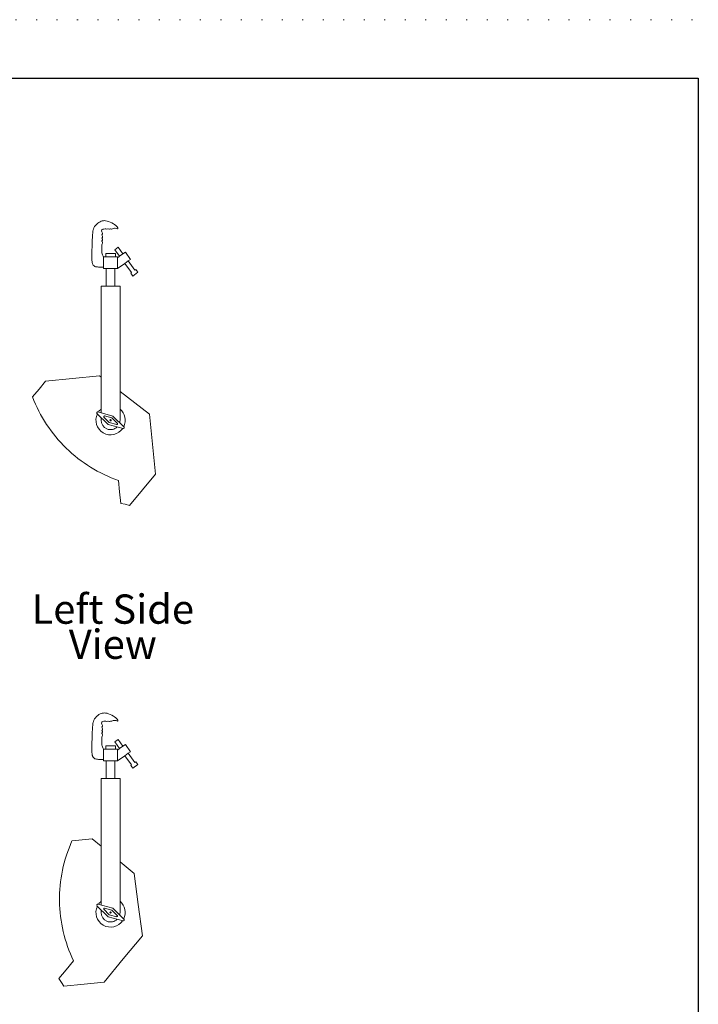
# Model space of a CAD drawing. Units: inches. Extents: x -128 to 103, y -56 to 122.
# Drawn here: x 36 to 103, y 25 to 122 of the extents above; entities that cross this region are included whole.
import ezdxf

# ---------------------------------------------------------------- set-up
doc = ezdxf.new("R2010")
doc.units = ezdxf.units.IN
doc.header["$LTSCALE"] = 9.6
doc.header["$MEASUREMENT"] = 0
doc.linetypes.add('STYLE_01', pattern=[0.2, 0.0005, -0.1995])
doc.layers.add('Target', color=7, linetype='Continuous', lineweight=5)
doc.styles.add('Arial', font='Arial')

# ---------------------------------------------------------------- blocks, each defined once
blk = doc.blocks.new('sky-cyc-left')
at = {"layer": 'Target', "color": 7, "linetype": 'Continuous', "lineweight": 5}
for p, q in [((-0.95, -1.73), (-0.67, -1.73)), ((-0.95, -2.92), (-0.95, -1.73)), ((-0.73, -1.73), (-0.73, -1.39)), ((-0.73, -1.39), (0.27, -1.39)), ((-0.68, -1.73), (0.23, -1.73)), ((0.2, -1.73), (0.49, -1.73)), ((0.27, -1.73), (0.27, -1.39)), ((0.49, -1.73), (0.49, -2.92)), ((0.7, -1.68), (1.04, -1.44)), ((0.49, -2.92), (-0.95, -2.92)), ((-0.67, -2.92), (-0.67, -2.92)), ((-0.67, -2.92), (-0.67, -2.92)), ((-0.67, -4.74), (-0.67, -2.92)), ((0.2, -2.92), (0.2, -4.74)), ((1.23, -2.41), (1.59, -2.15)), ((-1.2, -4.74), (0.74, -4.74)), ((-1.2, -4.74), (-1.2, -17.72)), ((-0.67, -4.74), (-0.23, -4.74)), ((0.2, -4.74), (-0.24, -4.74)), ((0.74, -4.74), (0.74, -18.48)), ((-1.35, -13.93), (-6.9, -14.48)), ((-1.2, -14.05), (-1.35, -13.93)), ((-6.9, -14.48), (-7.56, -15.28)), ((-7.56, -15.28), (-8.22, -16.08)), ((3.76, -17.86), (0.74, -15.54)), ((-1.61, -17.66), (-1.63, -17.69)), ((-1.62, -17.78), (-0.48, -18.92)), ((-1.53, -17.63), (0.02, -18.05)), ((-0.91, -18.15), (-0.36, -18.71)), ((-0.85, -18.04), (-0.09, -18.24)), ((0.02, -18.05), (1.16, -19.19)), ((4.06, -20.93), (3.76, -17.86)), ((-1.2, -18.2), (-1.2, -18.48)), ((-0.48, -18.92), (1.07, -19.33)), ((0.4, -18.91), (-0.36, -18.71)), ((0.46, -18.79), (-0.09, -18.24)), ((1.17, -19.27), (1.15, -19.3)), ((4.36, -24), (4.06, -20.93)), ((3.04, -25.6), (4.36, -24)), ((0.59, -24.66), (0.7, -25.83)), ((0.7, -25.83), (0.81, -27)), ((1.72, -27.21), (3.04, -25.6)), ((0.81, -27), (1.27, -27.1)), ((1.27, -27.1), (1.72, -27.21))]:
    blk.add_line(p, q, dxfattribs=at)
at = {"layer": 'Target', "color": 7, "linetype": 'Continuous', "lineweight": 5, "flags": 128}
blk.add_lwpolyline([(-0.95, -2.79), (-1.14, -2.79), (-1.3, -2.79), (-1.45, -2.78), (-1.57, -2.77), (-1.68, -2.75), (-1.76, -2.74), (-1.83, -2.72), (-1.91, -2.67), (-2, -2.57), (-2.07, -2.45), (-2.09, -2.4), (-2.11, -2.34), (-2.12, -2.23), (-2.14, -2.07), (-2.14, -1.88), (-2.15, -1.65), (-2.14, -1.37), (-2.14, -1.05), (-2.13, -0.69), (-2.12, -0.33), (-2.11, -0.01), (-2.09, 0.27), (-2.08, 0.52), (-2.06, 0.72), (-2.04, 0.89), (-2.02, 1.02), (-1.99, 1.1), (-1.93, 1.24), (-1.86, 1.37), (-1.76, 1.49), (-1.66, 1.6), (-1.54, 1.71), (-1.42, 1.8), (-1.31, 1.87), (-1.19, 1.92), (-1.08, 1.95), (-0.97, 1.97), (-0.86, 1.98), (-0.75, 1.97), (-0.59, 1.94), (-0.44, 1.89), (-0.11, 1.75), (0.06, 1.66), (0.18, 1.58), (0.3, 1.49), (0.46, 1.34), (0.52, 1.24), (0.53, 1.2), (0.5, 1.14), (0.48, 1.13), (0.35, 1.19), (0.23, 1.21), (0.19, 1.21), (0.05, 1.19), (-0.1, 1.12), (-0.13, 1.12), (-0.21, 1.15), (-0.23, 1.15), (-0.35, 1.11), (-0.37, 1.1), (-0.48, 1.15), (-0.5, 1.15), (-0.63, 1.1), (-0.64, 1.1), (-0.71, 1.13), (-0.77, 1.13), (-0.91, 1.12), (-1.01, 1.1), (-1.09, 1.07), (-1.13, 1.02), (-1.15, 0.96), (-1.15, 0.92), (-1.14, 0.83), (-1.1, 0.76), (-1.05, 0.68), (-1.05, 0.66), (-1.06, 0.61), (-1.11, 0.53), (-1.11, 0.51), (-1.09, 0.44), (-1.05, 0.35), (-1.05, 0.32), (-1.06, 0.26), (-1.11, 0.19), (-1.11, 0.18), (-1.05, 0.07), (-1.05, 0.06), (-1.06, -0.01), (-1.11, -0.1), (-1.11, -0.12), (-1.09, -0.17), (-1.05, -0.25), (-1.05, -0.27), (-1.06, -0.34), (-1.09, -0.4), (-1.12, -0.5), (-1.13, -0.65), (-1.14, -0.85), (-1.14, -0.97), (-1.14, -1.09), (-1.13, -1.2), (-1.11, -1.31), (-1.09, -1.41), (-1.07, -1.51), (-1.03, -1.59), (-1, -1.67), (-0.95, -1.75)], dxfattribs=at)
blk.add_lwpolyline([(0.49, -1.83), (0.7, -1.68), (0.2, -1), (0.54, -0.75), (1.04, -1.44), (1.29, -1.27), (1.8, -2.01), (1.59, -2.15), (2.25, -3.09), (2.36, -3.02), (2.57, -3.31), (2.05, -3.7), (1.84, -3.4), (1.92, -3.34), (1.23, -2.41), (0.49, -2.92), (0.49, -1.83), (0.49, -1.83)], close=True, dxfattribs=at)
at = {"layer": 'Target', "color": 7, "linetype": 'Continuous', "lineweight": 5}
blk.add_circle((-0.23, -18.48), 0.0675, dxfattribs=at)
for centre, radius, start, end in [((5.42, -10.89), 14.6, 200.8413, 225.746), ((-0.23, -18.48), 1.5, 153.778, 326.222), ((-1.57, -17.73), 0.0675, 150, 229.3803), ((-1.56, -17.7), 0.0675, 70.6197, 150), ((-0.23, -18.48), 1.5, 130.2062, 146.222), ((-0.86, -18.11), 0.0675, 74.9995, 225.0005), ((-0.23, -18.48), 1.5, 333.778, 49.7938), ((-0.23, -18.48), 0.968, 180, 315.0892), ((0.41, -18.84), 0.0675, 254.9995, 45.0005), ((-0.23, -18.48), 0.968, 344.9108, 0), ((1.09, -19.27), 0.0675, 250.6197, 330), ((1.11, -19.24), 0.0675, 330, 49.3803), ((5.42, -10.89), 14.6, 225.746, 250.6507)]:
    blk.add_arc(centre, radius, start, end, dxfattribs=at)
blk = doc.blocks.new('sky-cyc-left-90')
at = {"layer": 'Target', "color": 7, "linetype": 'Continuous', "lineweight": 5}
for p, q in [((-0.95, -2.92), (-0.95, -1.73)), ((-0.95, -1.73), (-0.67, -1.73)), ((-0.73, -1.39), (0.27, -1.39)), ((-0.73, -1.73), (-0.73, -1.39)), ((-0.68, -1.73), (0.23, -1.73)), ((0.2, -1.73), (0.49, -1.73)), ((0.27, -1.73), (0.27, -1.39)), ((0.49, -1.73), (0.49, -2.92)), ((0.7, -1.68), (1.04, -1.44)), ((0.49, -2.92), (-0.95, -2.92)), ((-0.67, -4.74), (-0.67, -2.92)), ((-0.67, -2.92), (-0.67, -2.92)), ((-0.67, -2.92), (-0.67, -2.92)), ((0.2, -2.92), (0.2, -4.74)), ((1.23, -2.41), (1.59, -2.15)), ((-1.2, -4.74), (-1.2, -17.72)), ((-1.2, -4.74), (0.74, -4.74)), ((-0.67, -4.74), (-0.23, -4.74)), ((0.2, -4.74), (-0.24, -4.74)), ((0.74, -4.74), (0.74, -18.48)), ((-3.15, -11.03), (-4.18, -11.14)), ((-2.12, -10.93), (-3.15, -11.03)), ((-1.2, -11.69), (-2.12, -10.93)), ((2.19, -14.48), (0.74, -13.28)), ((2.61, -17.67), (2.19, -14.48)), ((-1.61, -17.66), (-1.63, -17.69)), ((-1.62, -17.78), (-0.48, -18.92)), ((-1.53, -17.63), (0.02, -18.05)), ((-0.91, -18.15), (-0.36, -18.71)), ((-0.85, -18.04), (-0.09, -18.24)), ((0.02, -18.05), (1.16, -19.19)), ((3.03, -20.86), (2.61, -17.67)), ((-1.2, -18.2), (-1.2, -18.48)), ((-0.48, -18.92), (1.07, -19.33)), ((0.4, -18.91), (-0.36, -18.71)), ((0.46, -18.79), (-0.09, -18.24)), ((1.17, -19.27), (1.15, -19.3)), ((1.07, -23.24), (3.03, -20.86)), ((-4.02, -23.43), (-4.77, -24.34)), ((-0.89, -25.63), (1.07, -23.24)), ((-4.77, -24.34), (-5.52, -25.24)), ((-5.52, -25.24), (-5.27, -25.64)), ((-5.27, -25.64), (-5.02, -26.03)), ((-5.02, -26.03), (-2.95, -25.83)), ((-2.95, -25.83), (-0.89, -25.63))]:
    blk.add_line(p, q, dxfattribs=at)
at = {"layer": 'Target', "color": 7, "linetype": 'Continuous', "lineweight": 5, "flags": 128}
blk.add_lwpolyline([(-0.95, -2.79), (-1.14, -2.79), (-1.3, -2.79), (-1.45, -2.78), (-1.57, -2.77), (-1.68, -2.75), (-1.76, -2.74), (-1.83, -2.72), (-1.91, -2.67), (-2, -2.57), (-2.07, -2.45), (-2.09, -2.4), (-2.11, -2.34), (-2.12, -2.23), (-2.14, -2.07), (-2.14, -1.88), (-2.15, -1.65), (-2.14, -1.37), (-2.14, -1.05), (-2.13, -0.69), (-2.12, -0.33), (-2.11, -0.01), (-2.09, 0.27), (-2.08, 0.52), (-2.06, 0.72), (-2.04, 0.89), (-2.02, 1.02), (-1.99, 1.1), (-1.93, 1.24), (-1.86, 1.37), (-1.76, 1.49), (-1.66, 1.6), (-1.54, 1.71), (-1.42, 1.8), (-1.31, 1.87), (-1.19, 1.92), (-1.08, 1.95), (-0.97, 1.97), (-0.86, 1.98), (-0.75, 1.97), (-0.59, 1.94), (-0.44, 1.89), (-0.11, 1.75), (0.06, 1.66), (0.18, 1.58), (0.3, 1.49), (0.46, 1.34), (0.52, 1.24), (0.53, 1.2), (0.5, 1.14), (0.48, 1.13), (0.35, 1.19), (0.23, 1.21), (0.19, 1.21), (0.05, 1.19), (-0.1, 1.12), (-0.13, 1.12), (-0.21, 1.15), (-0.23, 1.15), (-0.35, 1.11), (-0.37, 1.1), (-0.48, 1.15), (-0.5, 1.15), (-0.63, 1.1), (-0.64, 1.1), (-0.71, 1.13), (-0.77, 1.13), (-0.91, 1.12), (-1.01, 1.1), (-1.09, 1.07), (-1.13, 1.02), (-1.15, 0.96), (-1.15, 0.92), (-1.14, 0.83), (-1.1, 0.76), (-1.05, 0.68), (-1.05, 0.66), (-1.06, 0.61), (-1.11, 0.53), (-1.11, 0.51), (-1.09, 0.44), (-1.05, 0.35), (-1.05, 0.32), (-1.06, 0.26), (-1.11, 0.19), (-1.11, 0.18), (-1.05, 0.07), (-1.05, 0.06), (-1.06, -0.01), (-1.11, -0.1), (-1.11, -0.12), (-1.09, -0.17), (-1.05, -0.25), (-1.05, -0.27), (-1.06, -0.34), (-1.09, -0.4), (-1.12, -0.5), (-1.13, -0.65), (-1.14, -0.85), (-1.14, -0.97), (-1.14, -1.09), (-1.13, -1.2), (-1.11, -1.31), (-1.09, -1.41), (-1.07, -1.51), (-1.03, -1.59), (-1, -1.67), (-0.95, -1.75)], dxfattribs=at)
blk.add_lwpolyline([(0.49, -1.83), (0.7, -1.68), (0.2, -1), (0.54, -0.75), (1.04, -1.44), (1.29, -1.27), (1.8, -2.01), (1.59, -2.15), (2.25, -3.09), (2.36, -3.02), (2.57, -3.31), (2.05, -3.7), (1.84, -3.4), (1.92, -3.34), (1.23, -2.41), (0.49, -2.92), (0.49, -1.83), (0.49, -1.83)], close=True, dxfattribs=at)
at = {"layer": 'Target', "color": 7, "linetype": 'Continuous', "lineweight": 5}
blk.add_circle((-0.23, -18.48), 0.0675, dxfattribs=at)
for centre, radius, start, end in [((9.14, -17.11), 14.6, 155.8413, 180.746), ((9.14, -17.11), 14.6, 180.746, 205.6507), ((-0.23, -18.48), 1.5, 153.778, 326.222), ((-1.57, -17.73), 0.0675, 150, 229.3803), ((-1.56, -17.7), 0.0675, 70.6197, 150), ((-0.23, -18.48), 1.5, 130.2062, 146.222), ((-0.86, -18.11), 0.0675, 74.9995, 225.0005), ((-0.23, -18.48), 1.5, 333.778, 49.7938), ((-0.23, -18.48), 0.968, 180, 315.0892), ((0.41, -18.84), 0.0675, 254.9995, 45.0005), ((-0.23, -18.48), 0.968, 344.9108, 0), ((1.09, -19.27), 0.0675, 250.6197, 330), ((1.11, -19.24), 0.0675, 330, 49.3803)]:
    blk.add_arc(centre, radius, start, end, dxfattribs=at)

msp = doc.modelspace()

# ---------------------------------------------------------------- linework, layer by layer
at = {"layer": 'Target', "linetype": 'STYLE_01'}
msp.add_line((-127.552, 122.116), (102.848, 122.116), dxfattribs=at)
at = {"layer": 'Target', "color": 7, "linetype": 'Continuous', "lineweight": 30, "flags": 128}
msp.add_lwpolyline([(-127.552, 116.356), (102.848, 116.356), (102.848, -56.444), (-127.552, -56.444)], close=True, dxfattribs=at)

# ---------------------------------------------------------------- block references
at = {"layer": 'Target', "color": 1, "xscale": 0.96, "yscale": 0.96, "zscale": 0.96}
for name, p in [('sky-cyc-left', (45.248, 100.442)), ('sky-cyc-left-90', (45.248, 51.998))]:
    msp.add_blockref(name, p, dxfattribs=at)

# ---------------------------------------------------------------- texts
at = {"layer": 'Target', "color": 7, "char_height": 2.88, "attachment_point": 2, "line_spacing_factor": 0.96736, "style": 'Arial'}
for s, insert in [('Left Side', (45.248, 65.553)), ('View', (45.248, 62.097))]:
    msp.add_mtext(s, dxfattribs=dict(at, insert=insert))

doc.saveas('drawing.dxf')
